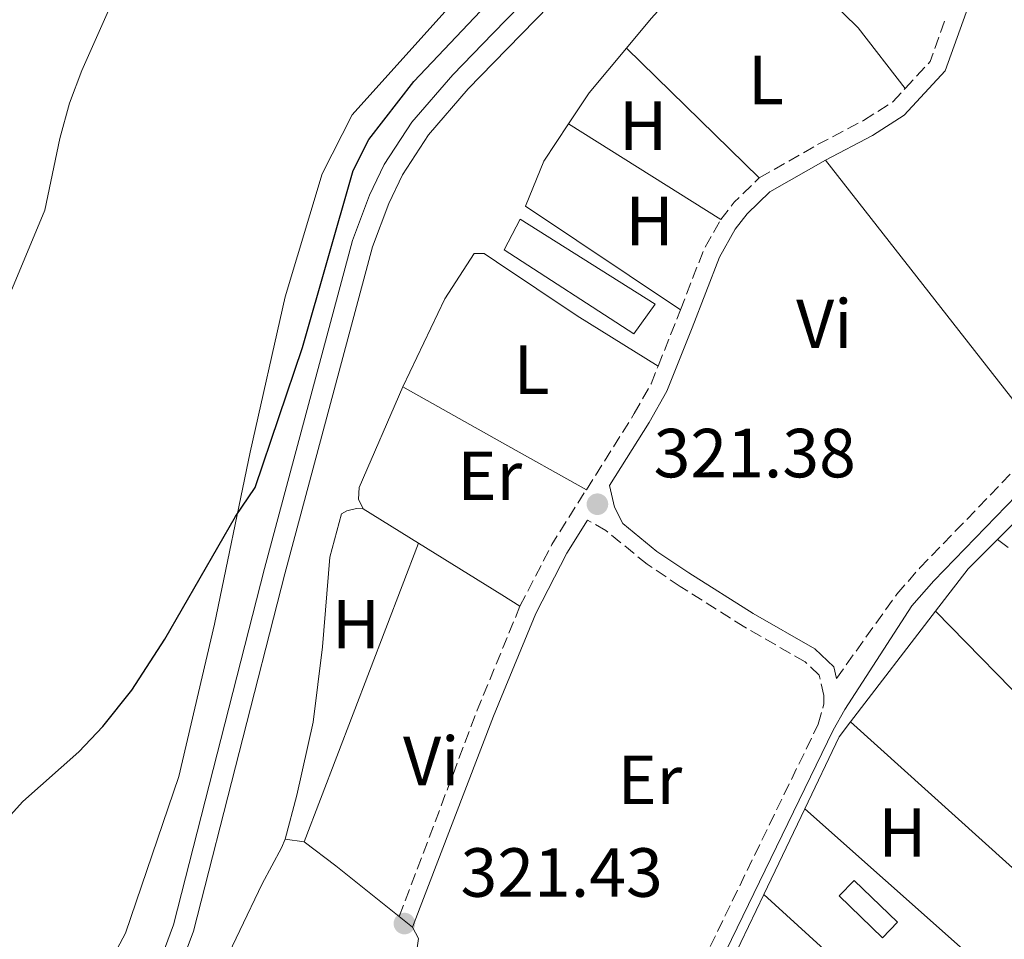
# Model space of a CAD drawing. Units: metres. Extents: x 618350 to 621836, y 4690108 to 4692480.
# Drawn here: x 619364 to 619506, y 4691873 to 4692006 of the extents above; entities that cross this region are included whole.
import ezdxf
from ezdxf.enums import TextEntityAlignment as Align

# ---------------------------------------------------------------- set-up
doc = ezdxf.new("R2010")
doc.units = ezdxf.units.M
doc.header["$MEASUREMENT"] = 0
doc.linetypes.add('DGN Style 3', pattern=[2.435890702152634, 1.739921930109024, -0.6959687720436097])
for name, color, linetype, lineweight in [('Acequia de obra', 4, 'Continuous', 0), ('Camino', 7, 'DGN Style 3', 0), ('Canal de obra', 4, 'Continuous', 13), ('Cota de punto acotado terreno', 7, 'Continuous', 0), ('Curva de nivel directora', 30, 'Continuous', 30), ('Curva de nivel intermedia', 30, 'Continuous', 0), ('Etiqueta de uso rústico', 92, 'Continuous', 0), ('Invernadero', 7, 'Continuous', 0), ('Línea de cambio de uso (parcela vista)', 92, 'Continuous', 0), ('Margen derecho', 7, 'Continuous', 0), ('Punto acotado terreno (símbolo)', 7, 'Continuous', 0)]:
    doc.layers.add(name, color=color, linetype=linetype, lineweight=lineweight)
doc.styles.add('Style-Arial', font='arial.ttf')

# ---------------------------------------------------------------- blocks, each defined once
blk = doc.blocks.new('5PATER')
at = {"layer": 'Punto acotado terreno (símbolo)', "linetype": 'Continuous', "lineweight": 0}
h = blk.add_hatch(color=51, dxfattribs=at)
edge = h.paths.add_edge_path()
edge.add_ellipse((0, 0), major_axis=(-0.1095731443231308, -0.1110710700762829), ratio=0.9994222409660317, start_angle=0, end_angle=360)

msp = doc.modelspace()

# ---------------------------------------------------------------- linework, layer by layer
at = {"layer": 'Acequia de obra', "color": 4, "linetype": 'Continuous', "lineweight": 0, "elevation": 321.3500000000058, "flags": 128}
for points in [[(619505.3600000005, 4691930.800000001), (619501.1399999997, 4691926.58), (619496.4199999999, 4691920.449999999)], [(619496.4199999999, 4691920.449999999), (619484.1600000003, 4691904.480000001)], [(619484.1600000003, 4691904.480000001), (619482.5300000003, 4691902.359999999), (619477.5700000003, 4691891.960000001)], [(619477.5700000003, 4691891.960000001), (619471.6600000003, 4691879.600000001)], [(619471.6600000003, 4691879.600000001), (619467.2599999999, 4691870.390000001), (619465.5999999996, 4691866.560000001)]]:
    msp.add_lwpolyline(points, dxfattribs=at)
at = {"layer": 'Acequia de obra', "color": 4, "linetype": 'Continuous', "lineweight": 0}
msp.add_polyline3d([(619550.79, 4691969.560000001, 321.9199999999983), (619546.0599999996, 4691965.960000001, 321.8800000000047), (619537.25, 4691958.41, 321.8800000000047), (619521.3600000005, 4691947.439999999, 321.3500000000058), (619513.7199999997, 4691940.15, 321.3500000000058), (619508.2699999996, 4691933.710000001, 321.3500000000058), (619505.3600000005, 4691930.800000001, 321.3500000000058)], dxfattribs=at)
at = {"layer": 'Camino', "color": 7, "linetype": 'DGN Style 3', "lineweight": 0, "extrusion": (-0.04069749400512237, 0.01454886261450308, 0.9990655857241443), "elevation": 43372.96895494334, "flags": 128}
msp.add_lwpolyline([(-4626702.259881436, -995158.4925849168), (-4626707.134705335, -995156.4102084094), (-4626713.729589719, -995156.4102084095)], dxfattribs=at)
at = {"layer": 'Camino', "color": 7, "linetype": 'DGN Style 3', "lineweight": 0, "extrusion": (-0.0163560814336353, 0.01682206666138035, 0.9997247104445185), "elevation": 69118.44325366543, "flags": 128}
msp.add_lwpolyline([(-3714945.312068177, -2931345.971288998), (-3714948.460091054, -2931346.397495456), (-3714953.495187881, -2931346.397495456)], dxfattribs=at)
at = {"layer": 'Camino', "color": 7, "linetype": 'DGN Style 3', "lineweight": 0, "extrusion": (0.05249263600088926, -0.02031000958182367, 0.9984147568402946), "elevation": -62455.42310224623, "flags": 128}
msp.add_lwpolyline([(4599376.817115822, 1113592.29073885), (4599386.156334206, 1113592.29073885), (4599391.084391152, 1113591.580066803)], dxfattribs=at)
at = {"layer": 'Camino', "color": 7, "linetype": 'DGN Style 3', "lineweight": 0, "extrusion": (-0.903688921302467, 0.3492785392942118, 0.2476910081203709), "elevation": 1079083.211939012, "flags": 128}
msp.add_lwpolyline([(-4599764.195178038, -275543.8998073375), (-4599771.154498716, -275543.5488718656), (-4599772.902011232, -275543.5488718656)], dxfattribs=at)
at = {"layer": 'Camino', "color": 7, "linetype": 'DGN Style 3', "lineweight": 0, "extrusion": (0.09262890445556993, -0.05575732767681612, 0.9941383236097988), "elevation": -203911.8263236921, "flags": 128}
msp.add_lwpolyline([(4339294.527999599, 1877969.408778506), (4339304.516883534, 1877970.056233345), (4339313.84839358, 1877969.871246248)], dxfattribs=at)
at = {"layer": 'Camino', "color": 7, "linetype": 'DGN Style 3', "lineweight": 0, "extrusion": (0.02010658295846557, -0.005581333865012876, 0.9997822633123783), "elevation": -13411.17872061794, "flags": 128}
msp.add_lwpolyline([(4686607.080552679, 657965.5600005043), (4686638.78460185, 657962.6846281798), (4686648.402448731, 657961.5348954821), (4686654.873406572, 657960.7677132966)], dxfattribs=at)
at = {"layer": 'Camino', "color": 7, "linetype": 'DGN Style 3', "lineweight": 0}
for points in [[(619471.0100000015, 4691982.960000004, 321.800000000003), (619479.4099999992, 4691987.75, 321.800000000003), (619486.0499999998, 4691991.239999999, 321.800000000003), (619490.2600000009, 4691993.930000001, 321.800000000003), (619492.0300000012, 4691995.840000002, 321.8399999999965)], [(619446.0699999991, 4691937.980000001, 321.3699999999953), (619452.9800000003, 4691948.95, 321.3600000000006), (619455.3999999987, 4691953.270000001, 321.3699999999953), (619456.4099999992, 4691955.81, 321.5099999999947)], [(619482.1299999993, 4691910.750000001, 321.3899999999995), (619490.8399999999, 4691922.930000001, 321.7200000000011), (619494.1400000012, 4691926.690000001, 321.679999999993), (619512.0599999984, 4691945.239999999, 321.5200000000041)], [(619436.9099999993, 4691813.359999999, 321.1399999999994), (619438.7699999991, 4691817.070000002, 321.1399999999994), (619452.0199999993, 4691847.11, 321.3800000000047), (619454.7100000003, 4691853.149999999, 321.2599999999948), (619455.3999999987, 4691854.560000001, 321.2599999999948), (619479.4999999985, 4691904.15, 321.3899999999995), (619480.3299999977, 4691907.100000002, 321.3899999999995), (619480.3299999977, 4691908.280000003, 321.3899999999995), (619479.6299999983, 4691911.230000001, 321.3899999999995), (619477.6000000008, 4691913.16, 321.3899999999995), (619468.9200000016, 4691918.140000002, 321.3899999999995), (619459.600000001, 4691924.039999999, 321.4700000000012), (619454.8299999988, 4691927.220000001, 321.5200000000041), (619448.8999999989, 4691932.080000003, 321.5200000000041), (619446.2600000014, 4691933.59, 321.3800000000047)]]:
    msp.add_polyline3d(points, dxfattribs=at)
at = {"layer": 'Canal de obra', "color": 4, "linetype": 'Continuous', "lineweight": 13}
for points in [[(619344.9800000006, 4691836.92, 322.5599999999977), (619371.1200000001, 4691852.960000001, 322.5599999999977), (619371.4199999999, 4691853.220000001, 322.5599999999977), (619375.7599999999, 4691856.949999999, 322.5599999999977), (619377.8600000005, 4691859.189999999, 322.5599999999977), (619381.5300000003, 4691864.100000001, 322.5599999999977), (619384.4500000002, 4691869.480000001, 322.5599999999977), (619386.5599999996, 4691875.230000001, 322.5599999999977), (619399.6799999997, 4691926.630000001, 322.5599999999977), (619412.3799999999, 4691973.930000001, 322.5599999999977), (619414.8300000001, 4691980.449999999, 322.5599999999977), (619416.9299999997, 4691984.880000001, 322.5599999999977), (619420.9199999999, 4691990.99, 322.5599999999977), (619426.7999999998, 4691997.82, 322.5599999999977), (619432.5999999996, 4692003.77, 322.5599999999977), (619460.9000000004, 4692032.800000001, 322.5599999999977), (619476, 4692049.060000001, 322.6000000000058), (619480.9699999997, 4692055.869999999, 322.6100000000006), (619503.9000000004, 4692097.91, 322.6999999999971), (619508.9900000002, 4692106.02, 322.7200000000012), (619556.4600000001, 4692163.75, 322.8600000000006), (619563.1200000001, 4692173.77, 322.8800000000047), (619567.0899999999, 4692182.220000001, 322.8999999999942), (619577.2100000001, 4692218.16, 322.9700000000012)], [(619577.2100000001, 4692218.16, 322.9700000000012), (619567.0899999999, 4692182.220000001, 322.8999999999942), (619563.1200000001, 4692173.77, 322.8800000000047), (619556.4600000001, 4692163.75, 322.8600000000006), (619508.9900000002, 4692106.02, 322.7200000000012), (619503.9000000004, 4692097.91, 322.6999999999971), (619480.9699999997, 4692055.869999999, 322.6100000000006), (619476, 4692049.060000001, 322.6000000000058), (619460.9000000004, 4692032.800000001, 322.5599999999977), (619432.5999999996, 4692003.77, 322.5599999999977), (619426.7999999998, 4691997.82, 322.5599999999977), (619420.9199999999, 4691990.99, 322.5599999999977), (619416.9299999997, 4691984.880000001, 322.5599999999977), (619414.8300000001, 4691980.449999999, 322.5599999999977), (619412.3799999999, 4691973.930000001, 322.5599999999977), (619399.6799999997, 4691926.630000001, 322.5599999999977), (619386.5599999996, 4691875.230000001, 322.5599999999977), (619384.4500000002, 4691869.480000001, 322.5599999999977), (619381.5300000003, 4691864.100000001, 322.5599999999977), (619377.8600000005, 4691859.189999999, 322.5599999999977), (619375.7599999999, 4691856.949999999, 322.5599999999977), (619371.4199999999, 4691853.220000001, 322.5599999999977), (619371.1200000001, 4691852.960000001, 322.5599999999977), (619344.9800000006, 4691836.92, 322.5599999999977)], [(619322.8200000003, 4691822.99, 322.5599999999977), (619327.0199999996, 4691823.119999999, 322.5599999999977), (619346.5099999999, 4691834.34, 322.5599999999977), (619372.8899999997, 4691850.529999999, 322.5599999999977), (619376.1100000005, 4691853.289999999, 322.5599999999977), (619377.8399999999, 4691854.789999999, 322.5599999999977), (619380.1600000003, 4691857.26, 322.5599999999977), (619384.0599999996, 4691862.470000001, 322.5599999999977), (619387.1900000004, 4691868.24, 322.5599999999977), (619389.4299999997, 4691874.33, 322.5599999999977), (619402.5800000001, 4691925.869999999, 322.5599999999977), (619415.2400000002, 4691973.02, 322.5599999999977), (619417.5899999999, 4691979.279999999, 322.5599999999977), (619419.5499999998, 4691983.41, 322.5599999999977), (619423.3200000003, 4691989.180000001, 322.5599999999977), (619429.0099999999, 4691995.800000001, 322.5599999999977), (619432.6699999999, 4691999.550000001, 322.5599999999977), (619463.0499999998, 4692030.699999999, 322.5599999999977), (619478.3200000003, 4692047.15, 322.6000000000058), (619483.5099999999, 4692054.26, 322.6100000000006), (619498.3899999997, 4692081.539999999, 322.6699999999983)], [(619463.0499999998, 4692030.699999999, 322.5599999999977), (619432.6699999999, 4691999.550000001, 322.5599999999977), (619429.0099999999, 4691995.800000001, 322.5599999999977), (619423.3200000003, 4691989.180000001, 322.5599999999977), (619419.5499999998, 4691983.41, 322.5599999999977), (619417.5899999999, 4691979.279999999, 322.5599999999977), (619415.2400000002, 4691973.02, 322.5599999999977), (619402.5800000001, 4691925.869999999, 322.5599999999977), (619389.4299999997, 4691874.33, 322.5599999999977), (619387.1900000004, 4691868.24, 322.5599999999977), (619384.0599999996, 4691862.470000001, 322.5599999999977), (619380.1600000003, 4691857.26, 322.5599999999977), (619377.8399999999, 4691854.789999999, 322.5599999999977), (619376.1100000005, 4691853.289999999, 322.5599999999977), (619372.8899999997, 4691850.529999999, 322.5599999999977), (619346.5099999999, 4691834.34, 322.5599999999977)]]:
    msp.add_polyline3d(points, dxfattribs=at)
at = {"layer": 'Curva de nivel directora', "color": 30, "linetype": 'Continuous', "lineweight": 30, "elevation": 325, "flags": 128}
msp.add_lwpolyline([(619361.1999999993, 4691889.060000001), (619364.8099999991, 4691893.03), (619372.9099999995, 4691900.189999999), (619376.3400000005, 4691903.83), (619380.5400000003, 4691909.070000002), (619385.29, 4691916.420000001), (619395.5099999993, 4691934.140000002), (619398.3100000002, 4691938.29), (619405.1599999988, 4691958.51), (619412.4599999988, 4691984.04), (619414.7299999996, 4691988.500000001), (619421.1899999994, 4691996.860000002), (619432.5199999994, 4692008.890000001), (619446.2399999991, 4692023.460000002), (619465.5599999999, 4692042.87)], dxfattribs=at)
at = {"layer": 'Curva de nivel intermedia', "color": 30, "linetype": 'Continuous', "lineweight": 0, "elevation": 330.0000000000001, "flags": 128}
msp.add_lwpolyline([(619361.9000000012, 4691963.65), (619368.0099999999, 4691978.289999999), (619370.14, 4691988.640000001), (619371.5700000006, 4691993.749999999), (619373.3400000008, 4691998.42), (619381.9599999997, 4692017.859999998)], dxfattribs=at)
at = {"layer": 'Invernadero', "color": 7, "linetype": 'Continuous', "lineweight": 0, "elevation": 321.5899999999965, "flags": 128}
msp.add_lwpolyline([(619490.9400000004, 4691875.600000001), (619488.79, 4691873.369999999), (619482.5199999996, 4691879.41), (619484.6600000003, 4691881.640000001), (619490.9400000004, 4691875.600000001)], close=True, dxfattribs=at)
msp.add_lwpolyline([(619488.79, 4691873.369999999), (619482.5199999996, 4691879.41), (619484.6600000003, 4691881.640000001), (619490.9400000004, 4691875.600000001), (619488.79, 4691873.369999999)], dxfattribs=at)
at = {"layer": 'Invernadero', "color": 7, "linetype": 'Continuous', "lineweight": 0}
msp.add_polyline3d([(619455.9800000006, 4691964.76, 321.6199999999953), (619452.9400000004, 4691960.470000001, 321.5099999999948), (619434.2199999997, 4691972.58, 321.6199999999953), (619436.5300000003, 4691977.01, 321.6199999999953)], close=True, dxfattribs=at)
msp.add_polyline3d([(619452.9400000004, 4691960.470000001, 321.5099999999948), (619434.2199999997, 4691972.58, 321.6199999999953), (619436.5300000003, 4691977.01, 321.6199999999953), (619455.9800000006, 4691964.76, 321.6199999999953), (619452.9400000004, 4691960.470000001, 321.5099999999948)], dxfattribs=at)
at = {"layer": 'Línea de cambio de uso (parcela vista)', "color": 92, "linetype": 'Continuous', "lineweight": 0, "flags": 128}
for points, elevation in [([(619451.8499999996, 4692001.66), (619455.4199999999, 4692005.960000001), (619467.7199999997, 4692019.560000001), (619468.5700000003, 4692020.960000001)], 321.8500000000058), ([(619413.8899999997, 4691935.199999999), (619413.2199999997, 4691936.619999999), (619413.2999999998, 4691938.300000001), (619419.6100000005, 4691952.800000001)], 321.5299999999988)]:
    msp.add_lwpolyline(points, dxfattribs=dict(at, elevation=elevation))
at = {"layer": 'Línea de cambio de uso (parcela vista)', "color": 92, "linetype": 'Continuous', "lineweight": 0, "extrusion": (0.01240295766774917, 0.00959313430703056, 0.9998770616507109), "elevation": 53016.24012318588, "flags": 128}
msp.add_lwpolyline([(619440.383056188, 4691703.137613085), (619433.6235762119, 4691711.878015276), (619416.9242407123, 4691728.25876904)], dxfattribs=at)
at = {"layer": 'Línea de cambio de uso (parcela vista)', "color": 92, "linetype": 'Continuous', "lineweight": 0, "extrusion": (0.02673868827122783, -0.02224758666529432, 0.9993948606217186), "elevation": -87500.72841247832, "flags": 128}
msp.add_lwpolyline([(4002978.736145059, 2523290.002482455), (4002984.085967262, 2523290.577462805), (4002992.450619077, 2523290.577462805)], dxfattribs=at)
at = {"layer": 'Línea de cambio de uso (parcela vista)', "color": 92, "linetype": 'Continuous', "lineweight": 0, "extrusion": (0.001336501409144822, -0.001304414214495809, 0.9999982561322497), "elevation": -4970.565950583396, "flags": 128}
msp.add_lwpolyline([(619470.0266515773, 4691980.468018859), (619450.8666018642, 4691999.168034767)], dxfattribs=at)
at = {"layer": 'Línea de cambio de uso (parcela vista)', "color": 92, "linetype": 'Continuous', "lineweight": 0, "extrusion": (0.0006534246817292136, -0.0004113713781025815, 0.9999997019048429), "elevation": -1203.561111902805, "flags": 128}
msp.add_lwpolyline([(619443.1774682958, 4691990.651893791), (619465.0974766855, 4691976.851892623)], dxfattribs=at)
at = {"layer": 'Línea de cambio de uso (parcela vista)', "color": 92, "linetype": 'Continuous', "lineweight": 0, "extrusion": (0.003371851184662248, -0.004314127793913923, 0.9999850093481233), "elevation": -17831.23371377698, "flags": 128}
msp.add_lwpolyline([(619507.4540626209, 4691911.976208025), (619475.9632975092, 4691952.266582963)], dxfattribs=at)
at = {"layer": 'Línea de cambio de uso (parcela vista)', "color": 92, "linetype": 'Continuous', "lineweight": 0, "extrusion": (0.4435447982325986, 0.7872920147796246, 0.4282981384795443), "elevation": 3968815.029802132, "flags": 128}
msp.add_lwpolyline([(1763347.771004528, -1880748.184040598), (1763331.792323036, -1880748.272571676), (1763317.443488161, -1880748.361102753)], dxfattribs=at)
at = {"layer": 'Línea de cambio de uso (parcela vista)', "color": 92, "linetype": 'Continuous', "lineweight": 0, "extrusion": (0.006330858380784538, -0.003922121273958857, 0.9999722682139114), "elevation": -14159.39616387674, "flags": 128}
msp.add_lwpolyline([(619407.4314086994, 4691910.803184591), (619399.4411256582, 4691915.753222663)], dxfattribs=at)
at = {"layer": 'Línea de cambio de uso (parcela vista)', "color": 92, "linetype": 'Continuous', "lineweight": 0, "extrusion": (-0.008247978445399389, 0.006307277637862325, 0.9999460930972045), "elevation": 24804.97603416489, "flags": 128}
msp.add_lwpolyline([(619488.4672457221, 4691866.504390505), (619486.9371328052, 4691867.674413779)], dxfattribs=at)
at = {"layer": 'Línea de cambio de uso (parcela vista)', "color": 92, "linetype": 'Continuous', "lineweight": 0, "extrusion": (-0.001085351062942316, -0.002835874804155124, 0.9999953899029561), "elevation": -13656.55845665777, "flags": 128}
msp.add_lwpolyline([(619405.383917632, 4691867.328182539), (619421.8640598746, 4691910.388355689)], dxfattribs=at)
at = {"layer": 'Línea de cambio de uso (parcela vista)', "color": 92, "linetype": 'Continuous', "lineweight": 0, "extrusion": (-0.5139173886206349, -0.8324996568183624, 0.2069619266209529), "elevation": -4224295.467983845, "flags": 128}
msp.add_lwpolyline([(-1937528.649522597, 893944.4420097322), (-1937531.707640009, 893944.462452335), (-1937545.84914826, 893944.5851079521)], dxfattribs=at)
at = {"layer": 'Línea de cambio de uso (parcela vista)', "color": 92, "linetype": 'Continuous', "lineweight": 0, "extrusion": (-0.005745548224626853, 0.005873060391260651, 0.999966247348999), "elevation": 24317.92475133276, "flags": 128}
msp.add_lwpolyline([(619518.6822906975, 4691827.227276205), (619488.0407280199, 4691858.547816375)], dxfattribs=at)
at = {"layer": 'Línea de cambio de uso (parcela vista)', "color": 92, "linetype": 'Continuous', "lineweight": 0, "extrusion": (-0.003562416435454456, 0.00320920530181444, 0.9999885050291686), "elevation": 13171.77048582636, "flags": 128}
msp.add_lwpolyline([(619481.3738573078, 4691886.370012272), (619515.4644247255, 4691855.659854129)], dxfattribs=at)
at = {"layer": 'Línea de cambio de uso (parcela vista)', "color": 92, "linetype": 'Continuous', "lineweight": 0, "extrusion": (0.0006325392383074344, -0.0005621775285253277, 0.9999996419252051), "elevation": -1924.482470971645, "flags": 128}
msp.add_lwpolyline([(619512.5728233546, 4691860.219515395), (619477.2428051208, 4691891.619520356)], dxfattribs=at)
at = {"layer": 'Línea de cambio de uso (parcela vista)', "color": 92, "linetype": 'Continuous', "lineweight": 0, "extrusion": (0.01780223359868064, -0.002589415801110648, 0.9998381746086248), "elevation": -801.1792014651601, "flags": 128}
msp.add_lwpolyline([(4732185.055570247, 62392.79807170655), (4732185.055570247, 62390.01868328452)], dxfattribs=at)
at = {"layer": 'Línea de cambio de uso (parcela vista)', "color": 92, "linetype": 'Continuous', "lineweight": 0, "extrusion": (0.5630584119447535, 0.7181381531793165, 0.4089533196912002), "elevation": 3718316.02730698, "flags": 128}
msp.add_lwpolyline([(2407512.061229473, -1665977.236515687), (2407506.344029126, -1665977.477596966), (2407494.634743944, -1665977.181724487)], dxfattribs=at)
at = {"layer": 'Línea de cambio de uso (parcela vista)', "color": 92, "linetype": 'Continuous', "lineweight": 0, "extrusion": (0.0006162568559707843, -0.0005626390278465497, 0.9999996518323453), "elevation": -1936.731031246126, "flags": 128}
msp.add_lwpolyline([(619471.3443366255, 4691879.25295652), (619506.7443545533, 4691846.932951404)], dxfattribs=at)
at = {"layer": 'Línea de cambio de uso (parcela vista)', "color": 92, "linetype": 'Continuous', "lineweight": 0, "extrusion": (-0.01584354533755725, 0.01270784365050126, 0.9997937251157817), "elevation": 50131.14108847512, "flags": 128}
msp.add_lwpolyline([(-4047579.020163915, -2451932.994495891), (-4047579.020163916, -2451930.532687613)], dxfattribs=at)
at = {"layer": 'Línea de cambio de uso (parcela vista)', "color": 92, "linetype": 'Continuous', "lineweight": 0}
for points in [[(619426.5499999998, 4692007.869999999, 325.8399999999965), (619412.2999999998, 4691992.050000001, 326.0500000000029), (619407.9600000001, 4691983.52, 326.2100000000065), (619402.6399999997, 4691965.789999999, 325.7799999999988), (619397.5800000001, 4691943.41, 325.1900000000023), (619392.4400000004, 4691918.609999999, 324.4900000000052), (619387.3099999996, 4691896.630000001, 324.4400000000023), (619379.6200000001, 4691874, 324.2799999999988), (619373.9900000002, 4691863.460000001, 324.2200000000012), (619365.6200000001, 4691856.289999999, 324.1699999999983), (619354.0999999996, 4691850.02, 324.6499999999942)], [(619459.6299999999, 4691963.9, 321.8500000000058), (619437.29, 4691978.859999999, 321.8000000000029), (619439.9400000004, 4691985.369999999, 321.8000000000029), (619443.5199999996, 4691990.75, 321.8300000000018)], [(619419.6100000005, 4691952.800000001, 321.5299999999988), (619425.6500000004, 4691965.49, 321.5800000000018), (619429.9100000003, 4691972.07, 321.6399999999995), (619431.3200000003, 4691972.060000001, 321.5800000000018), (619433.1299999999, 4691970.850000001, 321.5500000000029), (619444.7400000002, 4691963.060000001, 321.320000000007), (619456.4100000003, 4691955.810000001, 321.5099999999948)], [(619413.8899999997, 4691935.199999999, 321.5299999999988), (619412.9500000002, 4691935.279999999, 321.5299999999988), (619411.54, 4691934.939999999, 321.5299999999988), (619410.79, 4691934.480000001, 321.5299999999988), (619409.0899999999, 4691928.230000001, 321.5299999999988), (619408.0300000003, 4691915.32, 321.4199999999983), (619406.7100000001, 4691904.430000001, 321.2100000000065), (619404.3099999996, 4691893.939999999, 321.2100000000065), (619402.6500000004, 4691887.59, 321.3699999999953)], [(619398.4100000003, 4691862.640000001, 321.2799999999988), (619393.2100000001, 4691866.92, 321.2599999999948), (619392.8799999999, 4691867.66, 321.2599999999948), (619399.3200000003, 4691881.16, 321.4199999999983), (619402.0999999996, 4691886.33, 321.3699999999953), (619402.6500000004, 4691887.59, 321.3699999999953)], [(619421.0199999996, 4691874.880000001, 321.4199999999983), (619421.8899999997, 4691873.27, 321.3699999999953), (619421.6100000005, 4691871.59, 321.320000000007), (619415.0899999999, 4691854.66, 321.2599999999948), (619413.5300000003, 4691852.25, 321.320000000007), (619412.4600000001, 4691851.779999999, 321.320000000007), (619410.4400000004, 4691852.730000001, 321.320000000007), (619398.4100000003, 4691862.640000001, 321.2799999999988)]]:
    msp.add_polyline3d(points, dxfattribs=at)
at = {"layer": 'Margen derecho', "color": 7, "linetype": 'Continuous', "lineweight": 0}
for points in [[(619506.3299999974, 4692019.32, 321.8500000000059), (619504.0299999996, 4692015.780000002, 321.9400000000024), (619497.8099999991, 4691998.399999999, 321.929999999993), (619491.8799999993, 4691992.000000002, 321.800000000003), (619487.3099999982, 4691989.080000003, 321.800000000003), (619480.5699999991, 4691985.530000003, 321.800000000003)], [(619482.1299999993, 4691910.750000001, 321.3899999999995), (619481.7299999993, 4691912.440000002, 321.3899999999995), (619478.989999999, 4691915.030000002, 321.3899999999995), (619470.1199999996, 4691920.120000003, 321.3899999999995), (619460.8599999994, 4691925.980000001, 321.4700000000012), (619456.2100000002, 4691929.080000004, 321.5200000000041), (619451.3099999984, 4691933.100000002, 321.5200000000041), (619450.1099999981, 4691935.460000004, 321.5200000000041), (619449.4200000019, 4691938.609999999, 321.3699999999953), (619455.1299999984, 4691947.670000004, 321.3600000000006), (619457.6599999985, 4691952.190000003, 321.3699999999953), (619461.3199999998, 4691961.350000002, 321.8500000000059), (619465.2699999993, 4691971.540000001, 321.8500000000059), (619467.5200000001, 4691975.56, 321.8099999999979), (619469.2699999983, 4691977.780000002, 321.800000000003), (619472.519999998, 4691980.940000002, 321.800000000003), (619480.5699999991, 4691985.530000003, 321.800000000003)], [(619442.5199999998, 4691810.149999999, 321.1799999999932), (619440.66, 4691811.340000001, 321.1799999999932), (619439.9899999973, 4691813.580000003, 321.1600000000034), (619440.9200000016, 4691816.220000001, 321.1399999999994), (619454.1299999993, 4691846.180000001, 321.3800000000047), (619456.8000000003, 4691852.130000001, 321.2599999999948), (619457.9899999973, 4691854.600000002, 321.2700000000042), (619481.6800000002, 4691903.32, 321.3899999999995), (619483.3399999986, 4691906.300000003, 321.3300000000018), (619493.0100000004, 4691921.210000001, 321.7200000000011), (619496.1700000007, 4691924.820000002, 321.679999999993), (619514.0499999999, 4691943.320000002, 321.5200000000041)], [(619421.0199999994, 4691874.88, 321.4199999999982), (619432.6799999982, 4691905.300000001, 321.3600000000006), (619434.1299999988, 4691908.830000003, 321.3500000000058), (619438.7699999991, 4691920.140000001, 321.3200000000071), (619443.2699999985, 4691928.830000003, 321.3899999999995), (619446.2600000014, 4691933.59, 321.3800000000047)]]:
    msp.add_polyline3d(points, dxfattribs=at)

# ---------------------------------------------------------------- block references
at = {"layer": 'Punto acotado terreno (símbolo)', "color": 7, "linetype": 'Continuous', "lineweight": 0, "xscale": 10, "yscale": 10, "zscale": 10}
for p in [(619447.6700000018, 4691935.890000002, 321.3800000000047), (619419.8399999993, 4691875.41, 321.4199999999983)]:
    msp.add_blockref('5PATER', p, dxfattribs=at)

# ---------------------------------------------------------------- texts
at = {"layer": 'Cota de punto acotado terreno', "color": 7, "linetype": 'Continuous', "lineweight": 0, "style": 'Style-Arial'}
for s, p in [('321.38', (619455.7700000004, 4691939.760000003, 321.3800000000047)), ('321.43', (619427.9299999989, 4691879.27, 321.4199999999983))]:
    msp.add_text(s, height=7.000000000000002, dxfattribs=at).set_placement(p)
at = {"layer": 'Etiqueta de uso rústico', "color": 92, "linetype": 'Continuous', "lineweight": 0, "style": 'Style-Arial'}
for s, p in [('L', (619471.9714203819, 4691997.070009999, 321.820000000007)), ('H', (619454.2616459891, 4691990.490009997, 321.8399999999965)), ('H', (619455.18164599, 4691976.740009999, 321.8399999999965)), ('Vi', (619480.3689322195, 4691961.91001, 321.7599999999948)), ('L', (619438.1814203783, 4691955.300010001, 321.4100000000035)), ('Er', (619432.1554566089, 4691939.990009997, 321.4499999999971)), ('H', (619412.851645988, 4691918.590009998, 321.4499999999971)), ('Vi', (619423.6989322165, 4691898.850010002, 321.2799999999988)), ('Er', (619455.2354566071, 4691896.130009999, 321.3500000000058)), ('H', (619491.621645988, 4691888.540009998, 321.4199999999983))]:
    msp.add_text(s, height=7.000000000000002, dxfattribs=at).set_placement(p, align=Align.MIDDLE_CENTER)

doc.saveas('drawing.dxf')
